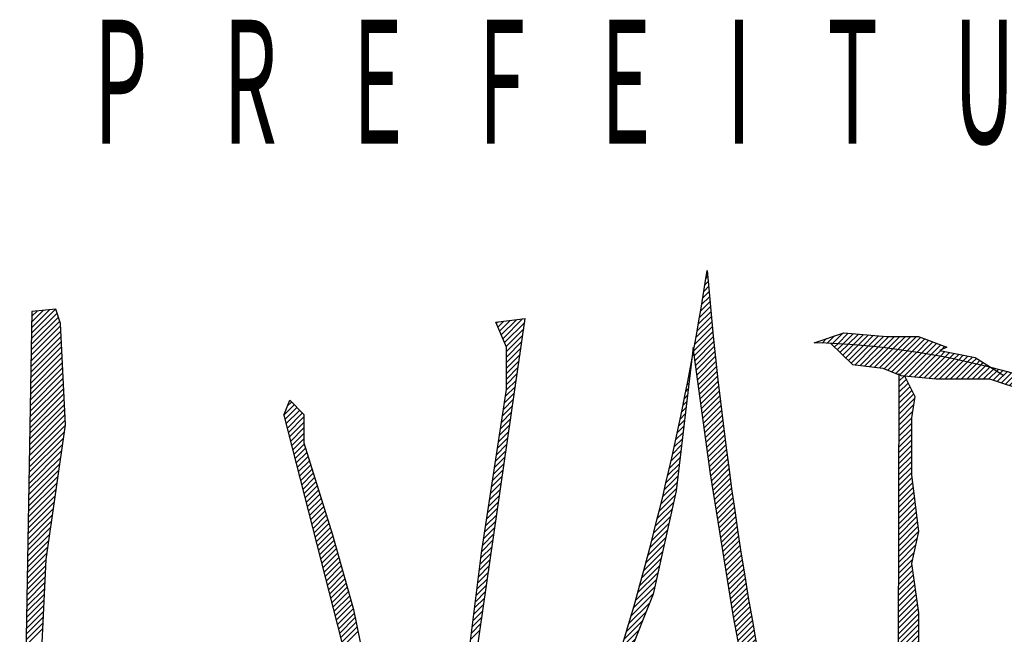
# Model space of a CAD drawing. Extents: x 65 to 107.4, y 12.4 to 47.9.
# Drawn here: x 105.7 to 106.1, y 17.2 to 17.5 of the extents above; entities that cross this region are included whole.
import ezdxf
from ezdxf.enums import TextEntityAlignment as Align

# ---------------------------------------------------------------- set-up
doc = ezdxf.new("R2010")
doc.units = 0
doc.header["$LTSCALE"] = 0.3
doc.header["$MEASUREMENT"] = 0
doc.layers.get('0').update_dxf_attribs({"linetype": 'CONTINUOUS'})
doc.styles.add('ROMANS', font='romans', dxfattribs={"height": 0.12})

# ---------------------------------------------------------------- blocks, each defined once
blk = doc.blocks.new('*X33')
at = {"color": 0}
for p, q in [((5.36186, 6.62759), (5.37846, 6.64418)), ((5.36193, 6.63118), (5.37749, 6.64674)), ((5.36199, 6.63478), (5.37358, 6.64638)), ((5.36205, 6.63838), (5.36968, 6.64601)), ((5.36211, 6.64198), (5.36577, 6.64564)), ((5.36168, 6.61679), (5.38079, 6.6359)), ((5.36174, 6.62039), (5.38023, 6.63888)), ((5.3618, 6.62399), (5.37935, 6.64153)), ((5.66172, 6.63753), (5.66266, 6.63847)), ((5.66278, 6.63505), (5.66668, 6.63896)), ((5.66384, 6.63258), (5.67071, 6.63944)), ((5.6649, 6.6301), (5.67473, 6.63993)), ((5.66597, 6.62763), (5.67875, 6.64042)), ((5.66703, 6.62516), (5.68009, 6.63822)), ((5.36155, 6.60959), (5.38111, 6.62915)), ((5.36161, 6.61319), (5.38095, 6.63253)), ((5.66809, 6.62268), (5.67948, 6.63408)), ((5.66826, 6.61931), (5.67888, 6.62994)), ((5.87519, 6.62472), (5.87993, 6.62946)), ((5.87856, 6.62456), (5.88523, 6.63123)), ((5.8819, 6.62437), (5.88875, 6.63121)), ((5.88523, 6.62416), (5.89201, 6.63094)), ((5.88854, 6.62393), (5.89527, 6.63066)), ((5.89183, 6.62368), (5.89854, 6.63039)), ((5.8951, 6.62342), (5.9018, 6.63012)), ((5.89835, 6.62313), (5.90506, 6.62985)), ((5.90158, 6.62283), (5.90833, 6.62958)), ((5.90479, 6.62251), (5.91159, 6.62931)), ((5.90799, 6.62217), (5.91498, 6.62916)), ((5.91117, 6.62181), (5.91852, 6.62916)), ((5.91433, 6.62144), (5.92205, 6.62916)), ((5.91747, 6.62104), (5.92559, 6.62916)), ((5.9206, 6.62064), (5.92912, 6.62916)), ((5.92371, 6.62021), (5.93266, 6.62916)), ((5.36149, 6.606), (5.38127, 6.62578)), ((5.66826, 6.61578), (5.67828, 6.6258)), ((5.8684, 6.625), (5.86932, 6.62593)), ((5.8718, 6.62487), (5.87462, 6.62769)), ((5.92681, 6.61977), (5.93559, 6.62856)), ((5.92989, 6.61931), (5.93816, 6.62759)), ((5.93295, 6.61884), (5.94074, 6.62663)), ((5.93599, 6.61835), (5.94331, 6.62567)), ((5.93903, 6.61785), (5.94588, 6.6247)), ((5.94204, 6.61733), (5.94845, 6.62374)), ((5.94877, 6.62052), (5.95102, 6.62277)), ((5.36136, 6.5988), (5.38159, 6.61903)), ((5.36143, 6.6024), (5.38143, 6.6224)), ((5.66826, 6.61224), (5.67768, 6.62167)), ((5.66826, 6.60871), (5.67708, 6.61753)), ((5.94504, 6.61679), (5.94816, 6.61992)), ((5.94803, 6.61624), (5.95111, 6.61933)), ((5.951, 6.61568), (5.95406, 6.61874)), ((5.95396, 6.6151), (5.957, 6.61815)), ((5.9569, 6.61451), (5.95995, 6.61756)), ((5.95983, 6.6139), (5.9629, 6.61697)), ((5.36124, 6.5916), (5.38191, 6.61228)), ((5.3613, 6.5952), (5.38175, 6.61566)), ((5.66826, 6.60517), (5.67647, 6.61339)), ((5.96274, 6.61328), (5.96584, 6.61638)), ((5.96564, 6.61264), (5.96879, 6.61579)), ((5.96852, 6.61199), (5.97145, 6.61492)), ((5.9714, 6.61133), (5.97363, 6.61356)), ((5.97426, 6.61065), (5.9758, 6.6122)), ((5.9771, 6.60996), (5.97798, 6.61084)), ((5.36111, 6.58441), (5.38224, 6.60553)), ((5.36118, 6.58801), (5.38208, 6.60891)), ((5.66826, 6.60164), (5.67587, 6.60925)), ((5.66826, 6.5981), (5.67527, 6.60511)), ((5.97993, 6.60926), (5.98016, 6.60948)), ((5.36099, 6.57721), (5.38256, 6.59878)), ((5.36105, 6.58081), (5.3824, 6.60216)), ((5.66821, 6.59452), (5.67467, 6.60098)), ((5.36086, 6.57002), (5.38288, 6.59203)), ((5.36093, 6.57361), (5.38272, 6.59541)), ((5.66694, 6.58618), (5.67346, 6.5927)), ((5.66757, 6.59035), (5.67406, 6.59684)), ((5.36074, 6.56282), (5.3832, 6.58528)), ((5.3608, 6.56642), (5.38304, 6.58866)), ((5.52465, 6.57824), (5.53144, 6.58503)), ((5.52694, 6.58406), (5.52968, 6.5868)), ((5.6663, 6.58201), (5.67286, 6.58856)), ((5.36061, 6.55562), (5.38352, 6.57853)), ((5.36067, 6.55922), (5.38336, 6.58191)), ((5.52537, 6.57542), (5.53321, 6.58327)), ((5.52609, 6.57261), (5.53498, 6.5815)), ((5.52681, 6.56979), (5.53675, 6.57973)), ((5.66503, 6.57366), (5.67165, 6.58029)), ((5.66567, 6.57784), (5.67226, 6.58442)), ((5.36055, 6.55202), (5.38368, 6.57516)), ((5.52753, 6.56697), (5.53768, 6.57713)), ((5.52825, 6.56416), (5.53768, 6.57359)), ((5.66376, 6.56532), (5.67045, 6.57201)), ((5.6644, 6.56949), (5.67105, 6.57615)), ((5.36042, 6.54483), (5.38318, 6.56758)), ((5.36049, 6.54843), (5.38377, 6.57171)), ((5.52897, 6.56134), (5.53768, 6.57006)), ((5.52969, 6.55853), (5.53768, 6.56652)), ((5.66313, 6.56115), (5.66985, 6.56787)), ((5.3603, 6.53763), (5.382, 6.55933)), ((5.36036, 6.54123), (5.38259, 6.56346)), ((5.53041, 6.55571), (5.53768, 6.56298)), ((5.53113, 6.55289), (5.53793, 6.55969)), ((5.66186, 6.55281), (5.66864, 6.5596)), ((5.66249, 6.55698), (5.66924, 6.56373)), ((5.36024, 6.53403), (5.38141, 6.55521)), ((5.53185, 6.55008), (5.53876, 6.55699)), ((5.53256, 6.54726), (5.53959, 6.55429)), ((5.66122, 6.54864), (5.66804, 6.55546)), ((5.36011, 6.52684), (5.38023, 6.54695)), ((5.36017, 6.53044), (5.38082, 6.55108)), ((5.53328, 6.54445), (5.54042, 6.55159)), ((5.534, 6.54163), (5.54125, 6.54888)), ((5.65995, 6.5403), (5.66683, 6.54718)), ((5.66059, 6.54447), (5.66744, 6.55132)), ((5.36005, 6.52324), (5.37964, 6.54283)), ((5.53472, 6.53882), (5.54209, 6.54618)), ((5.53544, 6.536), (5.54292, 6.54348)), ((5.53616, 6.53318), (5.54375, 6.54077)), ((5.65932, 6.53613), (5.66623, 6.54304)), ((5.35992, 6.51604), (5.37846, 6.53458)), ((5.35999, 6.51964), (5.37905, 6.5387)), ((5.53688, 6.53037), (5.54458, 6.53807)), ((5.5376, 6.52755), (5.54542, 6.53537)), ((5.65805, 6.52779), (5.66503, 6.53477)), ((5.65868, 6.53196), (5.66563, 6.53891)), ((5.35986, 6.51245), (5.37787, 6.53045)), ((5.53832, 6.52474), (5.54625, 6.53266)), ((5.53904, 6.52192), (5.54708, 6.52996)), ((5.65741, 6.52362), (5.66443, 6.53063)), ((5.35974, 6.50525), (5.37669, 6.5222)), ((5.3598, 6.50885), (5.37728, 6.52633)), ((5.53976, 6.5191), (5.54791, 6.52726)), ((5.54048, 6.51629), (5.54875, 6.52455)), ((5.5412, 6.51347), (5.54958, 6.52185)), ((5.65614, 6.51527), (5.66322, 6.52236)), ((5.65677, 6.51945), (5.66382, 6.52649)), ((5.35967, 6.50165), (5.3761, 6.51808)), ((5.54192, 6.51066), (5.55041, 6.51915)), ((5.54264, 6.50784), (5.55124, 6.51644)), ((5.6555, 6.5111), (5.66262, 6.51822)), ((5.35955, 6.49445), (5.37492, 6.50983)), ((5.35961, 6.49805), (5.37551, 6.51395)), ((5.54336, 6.50502), (5.55208, 6.51374)), ((5.54408, 6.50221), (5.55291, 6.51104)), ((5.65423, 6.50276), (5.66141, 6.50994)), ((5.65487, 6.50693), (5.66202, 6.51408)), ((5.35949, 6.49086), (5.37433, 6.5057)), ((5.5448, 6.49939), (5.55374, 6.50834)), ((5.54552, 6.49658), (5.55457, 6.50563)), ((5.54624, 6.49376), (5.55541, 6.50293)), ((5.6536, 6.49859), (5.66081, 6.5058)), ((5.35936, 6.48366), (5.37315, 6.49745)), ((5.35942, 6.48726), (5.37374, 6.50158)), ((5.54696, 6.49094), (5.55623, 6.50021)), ((5.54768, 6.48813), (5.55701, 6.49746)), ((5.65233, 6.49025), (5.65961, 6.49753)), ((5.65296, 6.49442), (5.66021, 6.50167)), ((5.3593, 6.48006), (5.37256, 6.49332)), ((5.5484, 6.48531), (5.5578, 6.49471)), ((5.54912, 6.4825), (5.55858, 6.49197)), ((5.6518, 6.48619), (5.659, 6.49339)), ((5.35917, 6.47287), (5.37138, 6.48507)), ((5.35923, 6.47646), (5.37197, 6.4892)), ((5.54983, 6.47968), (5.55937, 6.48922)), ((5.55055, 6.47686), (5.56016, 6.48647)), ((5.55127, 6.47405), (5.56094, 6.48372)), ((5.65079, 6.4781), (5.6578, 6.48511)), ((5.6513, 6.48215), (5.6584, 6.48925)), ((5.35905, 6.46567), (5.37103, 6.47765)), ((5.35911, 6.46927), (5.3712, 6.48136)), ((5.55199, 6.47123), (5.56173, 6.48097)), ((5.55271, 6.46842), (5.56252, 6.47822)), ((5.64978, 6.47002), (5.65659, 6.47684)), ((5.65028, 6.47406), (5.6572, 6.48098)), ((5.35898, 6.46207), (5.37085, 6.47394)), ((5.55343, 6.4656), (5.5633, 6.47547)), ((5.55415, 6.46278), (5.56409, 6.47272)), ((5.64927, 6.46598), (5.65599, 6.4727)), ((5.35886, 6.45487), (5.3705, 6.46651)), ((5.35892, 6.45847), (5.37067, 6.47022)), ((5.55487, 6.45997), (5.56487, 6.46997)), ((5.55559, 6.45715), (5.56566, 6.46722)), ((5.55631, 6.45434), (5.56645, 6.46447)), ((5.64826, 6.4579), (5.65479, 6.46442)), ((5.64877, 6.46194), (5.65539, 6.46856)), ((5.35873, 6.44768), (5.37014, 6.45909)), ((5.3588, 6.45128), (5.37032, 6.4628)), ((5.55703, 6.45152), (5.56723, 6.46172)), ((5.55775, 6.4487), (5.56802, 6.45897)), ((5.64776, 6.45386), (5.65418, 6.46029)), ((5.35861, 6.44048), (5.36979, 6.45166)), ((5.35867, 6.44408), (5.36996, 6.45537)), ((5.55847, 6.44589), (5.5688, 6.45622)), ((5.55919, 6.44307), (5.56959, 6.45347)), ((5.64674, 6.44578), (5.65298, 6.45201)), ((5.64725, 6.44982), (5.65358, 6.45615)), ((5.35855, 6.43688), (5.36961, 6.44795)), ((5.55991, 6.44026), (5.57022, 6.45057)), ((5.56063, 6.43744), (5.57081, 6.44762)), ((5.64624, 6.44173), (5.65238, 6.44787)), ((5.35842, 6.42969), (5.36926, 6.44052)), ((5.35848, 6.43329), (5.36943, 6.44424)), ((5.56135, 6.43462), (5.5714, 6.44468)), ((5.56207, 6.43181), (5.57199, 6.44173)), ((5.56279, 6.42899), (5.57258, 6.43879)), ((5.64523, 6.43365), (5.65117, 6.4396)), ((5.64573, 6.43769), (5.65177, 6.44373))]:
    blk.add_line(p, q, dxfattribs=at)
blk = doc.blocks.new('*X35')
at = {"color": 0}
for p, q in [((5.92133, 6.60369), (5.92188, 6.60424)), ((5.92133, 6.60015), (5.92492, 6.60374)), ((5.92133, 6.59662), (5.9261, 6.60139)), ((5.92133, 6.59308), (5.92728, 6.59903)), ((5.92133, 6.58955), (5.92847, 6.59668)), ((5.92133, 6.58601), (5.92965, 6.59433)), ((5.92133, 6.58247), (5.93083, 6.59197)), ((5.92133, 6.57894), (5.93151, 6.58912)), ((5.92133, 6.5754), (5.9308, 6.58488)), ((5.92133, 6.57186), (5.93009, 6.58063)), ((5.92132, 6.56833), (5.92941, 6.57641)), ((5.92132, 6.56479), (5.92941, 6.57287)), ((5.92132, 6.56125), (5.92941, 6.56934)), ((5.92132, 6.55772), (5.92941, 6.5658)), ((5.92132, 6.55418), (5.92941, 6.56227)), ((5.92132, 6.55065), (5.92941, 6.55873)), ((5.92132, 6.54711), (5.92941, 6.5552)), ((5.92132, 6.54357), (5.92941, 6.55166)), ((5.92132, 6.54004), (5.92941, 6.54813)), ((5.92132, 6.5365), (5.92941, 6.54459)), ((5.92132, 6.53296), (5.92941, 6.54105)), ((5.92131, 6.52589), (5.93006, 6.53464)), ((5.92132, 6.52943), (5.92967, 6.53778)), ((5.92131, 6.52235), (5.93046, 6.5315)), ((5.92131, 6.51882), (5.93085, 6.52836)), ((5.92131, 6.51528), (5.93124, 6.52521)), ((5.92131, 6.51175), (5.93164, 6.52207)), ((5.92131, 6.50821), (5.93203, 6.51893)), ((5.92131, 6.50467), (5.93242, 6.51579)), ((5.92131, 6.50114), (5.93282, 6.51264)), ((5.92131, 6.4976), (5.93321, 6.5095)), ((5.92131, 6.49406), (5.9336, 6.50636)), ((5.92131, 6.49053), (5.93397, 6.50319)), ((5.92131, 6.48699), (5.93296, 6.49865)), ((5.9213, 6.47992), (5.93094, 6.48955)), ((5.92131, 6.48345), (5.93195, 6.4941)), ((5.9213, 6.47638), (5.92993, 6.48501)), ((5.9213, 6.47285), (5.92962, 6.48117)), ((5.9213, 6.46931), (5.93006, 6.47807)), ((5.9213, 6.46577), (5.93051, 6.47498)), ((5.9213, 6.46224), (5.93095, 6.47189)), ((5.9213, 6.4587), (5.93139, 6.46879)), ((5.9213, 6.45516), (5.93183, 6.4657)), ((5.9213, 6.45163), (5.93228, 6.46261)), ((5.9213, 6.44809), (5.93272, 6.45951)), ((5.9213, 6.44456), (5.93316, 6.45642)), ((5.9213, 6.44102), (5.9336, 6.45333)), ((5.92129, 6.43748), (5.93399, 6.45018)), ((5.92129, 6.43395), (5.93399, 6.44664)), ((5.92129, 6.43041), (5.93399, 6.44311)), ((5.92129, 6.42687), (5.93399, 6.43957)), ((5.92129, 6.42334), (5.93399, 6.43603)), ((5.92129, 6.4198), (5.93399, 6.4325)), ((5.92129, 6.41626), (5.93399, 6.42896)), ((5.92129, 6.41273), (5.93399, 6.42543)), ((5.92129, 6.40919), (5.93386, 6.42177)), ((5.92129, 6.40566), (5.93351, 6.41788)), ((5.92129, 6.40212), (5.93315, 6.41399)), ((5.92129, 6.39858), (5.9328, 6.4101)), ((5.92128, 6.39505), (5.93245, 6.40621)), ((5.92128, 6.39151), (5.93209, 6.40232)), ((5.92128, 6.38797), (5.93174, 6.39843)), ((5.92128, 6.38444), (5.93065, 6.39381)), ((5.92128, 6.3809), (5.92947, 6.38909)), ((5.92128, 6.37736), (5.92941, 6.38549)), ((5.92128, 6.37383), (5.92941, 6.38196)), ((5.92128, 6.37029), (5.92941, 6.37842)), ((5.92128, 6.36676), (5.92941, 6.37488)), ((5.92128, 6.36322), (5.92941, 6.37135)), ((5.92128, 6.35968), (5.92941, 6.36781)), ((5.92128, 6.35615), (5.92941, 6.36428)), ((5.92127, 6.34907), (5.92941, 6.35721)), ((5.92128, 6.35261), (5.92941, 6.36074)), ((5.92127, 6.34554), (5.92941, 6.35367)), ((5.92127, 6.342), (5.92941, 6.35014)), ((5.92127, 6.33846), (5.92899, 6.34619)), ((5.92127, 6.33493), (5.92855, 6.34221)), ((5.92127, 6.33139), (5.92811, 6.33823)), ((5.92127, 6.32786), (5.92767, 6.33425)), ((5.92127, 6.32432), (5.92722, 6.33027)), ((5.92127, 6.32078), (5.92712, 6.32663)), ((5.92127, 6.31725), (5.92712, 6.3231)), ((5.92127, 6.31371), (5.92712, 6.31956)), ((5.92126, 6.30664), (5.92712, 6.31249)), ((5.92127, 6.31017), (5.92712, 6.31603)), ((5.92126, 6.3031), (5.92712, 6.30895)), ((5.92126, 6.29957), (5.92712, 6.30542)), ((5.92126, 6.29603), (5.92712, 6.30188)), ((5.92126, 6.29249), (5.92712, 6.29835)), ((5.92126, 6.28896), (5.92712, 6.29481)), ((5.92126, 6.28542), (5.92712, 6.29128)), ((5.92126, 6.28188), (5.92712, 6.28774)), ((5.92126, 6.27835), (5.92712, 6.28421)), ((5.92126, 6.27481), (5.92712, 6.28067)), ((5.92126, 6.27127), (5.92645, 6.27646)), ((5.92126, 6.26774), (5.92515, 6.27163)), ((5.92125, 6.2642), (5.92385, 6.2668)), ((5.92125, 6.26067), (5.92255, 6.26196))]:
    blk.add_line(p, q, dxfattribs=at)
blk = doc.blocks.new('*X34')
at = {"color": 0}
for p, q in [((5.87811, 6.6241), (5.87857, 6.62457)), ((5.8799, 6.62236), (5.88192, 6.62438)), ((5.88169, 6.62062), (5.88525, 6.62418)), ((5.88348, 6.61887), (5.88856, 6.62395)), ((5.88527, 6.61713), (5.89185, 6.62371)), ((5.88707, 6.61539), (5.89512, 6.62344)), ((5.88886, 6.61364), (5.89837, 6.62316)), ((5.89065, 6.6119), (5.90161, 6.62286)), ((5.89317, 6.61088), (5.90482, 6.62254)), ((5.8963, 6.61047), (5.90802, 6.6222)), ((5.89943, 6.61007), (5.9112, 6.62184)), ((5.90256, 6.60966), (5.91436, 6.62147)), ((5.90569, 6.60926), (5.91751, 6.62108)), ((5.90882, 6.60885), (5.92064, 6.62067)), ((5.91178, 6.60828), (5.92375, 6.62025)), ((5.9143, 6.60727), (5.92684, 6.61981)), ((5.91683, 6.60626), (5.92992, 6.61935)), ((5.91936, 6.60525), (5.93298, 6.61888)), ((5.92188, 6.60424), (5.93603, 6.61839)), ((5.92492, 6.60374), (5.93906, 6.61788)), ((5.92813, 6.60342), (5.94207, 6.61736)), ((5.93135, 6.6031), (5.94507, 6.61683)), ((5.93456, 6.60278), (5.94806, 6.61628)), ((5.93778, 6.60246), (5.95103, 6.61571)), ((5.94099, 6.60214), (5.95398, 6.61513)), ((5.94421, 6.60181), (5.95692, 6.61453)), ((5.94762, 6.60169), (5.95985, 6.61392)), ((5.95115, 6.60169), (5.96276, 6.6133)), ((5.95469, 6.60169), (5.96566, 6.61266)), ((5.95822, 6.60169), (5.96854, 6.61201)), ((5.96176, 6.60169), (5.97141, 6.61134)), ((5.9653, 6.60169), (5.97427, 6.61066)), ((5.96883, 6.60169), (5.97711, 6.60997)), ((5.97237, 6.60169), (5.97994, 6.60926)), ((5.9759, 6.60169), (5.98276, 6.60854)), ((5.97944, 6.60169), (5.98556, 6.60781)), ((5.98218, 6.6009), (5.98835, 6.60707)), ((5.98483, 6.60002), (5.99112, 6.60631)), ((5.98749, 6.59913), (5.99389, 6.60554)), ((5.99014, 6.59825), (5.99664, 6.60475)), ((5.99279, 6.59737), (5.99938, 6.60395)), ((5.99544, 6.59648), (6.0021, 6.60314)), ((5.99809, 6.5956), (6.00482, 6.60232)), ((6.00075, 6.59472), (6.00752, 6.60149)), ((6.0034, 6.59383), (6.01021, 6.60064)), ((6.00605, 6.59295), (6.01289, 6.59979)), ((6.00877, 6.59213), (6.01555, 6.59892)), ((6.01155, 6.59138), (6.01821, 6.59803)), ((6.01433, 6.59062), (6.02085, 6.59714)), ((6.01711, 6.58986), (6.02348, 6.59624)), ((6.01988, 6.58911), (6.0261, 6.59532)), ((6.02266, 6.58835), (6.02871, 6.59439)), ((6.02544, 6.58759), (6.0313, 6.59345)), ((6.02822, 6.58683), (6.03389, 6.5925)), ((6.031, 6.58608), (6.03646, 6.59154)), ((6.03371, 6.58526), (6.03902, 6.59057)), ((6.03636, 6.58437), (6.04157, 6.58958)), ((6.039, 6.58348), (6.04412, 6.58859)), ((6.04165, 6.58258), (6.04665, 6.58758)), ((6.04429, 6.58169), (6.04916, 6.58657)), ((6.04694, 6.5808), (6.05167, 6.58554)), ((6.04958, 6.57991), (6.05417, 6.5845)), ((6.05223, 6.57902), (6.05666, 6.58345)), ((6.05487, 6.57813), (6.05913, 6.58239)), ((6.05752, 6.57724), (6.0616, 6.58132)), ((6.06016, 6.57635), (6.06405, 6.58024)), ((6.06281, 6.57546), (6.0665, 6.57915)), ((6.06545, 6.57457), (6.06893, 6.57805)), ((6.06809, 6.57368), (6.07136, 6.57694)), ((6.07074, 6.57278), (6.07377, 6.57582)), ((6.07338, 6.57189), (6.07618, 6.57469)), ((6.07603, 6.571), (6.07857, 6.57355)), ((6.07867, 6.57011), (6.08096, 6.57239)), ((6.08132, 6.56922), (6.08333, 6.57123)), ((6.08396, 6.56833), (6.08569, 6.57006)), ((6.08661, 6.56744), (6.08805, 6.56888)), ((6.08925, 6.56655), (6.09039, 6.56769)), ((6.0919, 6.56566), (6.09273, 6.56649)), ((6.09454, 6.56477), (6.09505, 6.56528)), ((6.09718, 6.56388), (6.09737, 6.56406))]:
    blk.add_line(p, q, dxfattribs=at)
blk = doc.blocks.new('*X39')
at = {"color": 0}
for p, q in [((5.79688, 6.66662), (5.79801, 6.66775)), ((5.79555, 6.65822), (5.79859, 6.66126)), ((5.79622, 6.66243), (5.7983, 6.6645)), ((5.79418, 6.64978), (5.79917, 6.65477)), ((5.79487, 6.65401), (5.79888, 6.65801)), ((5.79275, 6.64128), (5.79977, 6.6483)), ((5.79347, 6.64553), (5.79947, 6.65153)), ((5.79127, 6.63273), (5.80039, 6.64185)), ((5.79202, 6.63701), (5.80008, 6.64507)), ((5.79051, 6.62843), (5.8007, 6.63863)), ((5.78906, 6.61991), (5.80134, 6.63219)), ((5.78974, 6.62412), (5.80102, 6.63541)), ((5.78949, 6.6168), (5.80167, 6.62898)), ((5.78991, 6.61369), (5.80199, 6.62577)), ((5.79034, 6.61058), (5.80233, 6.62257)), ((5.79076, 6.60747), (5.80266, 6.61937)), ((5.78734, 6.61112), (5.78751, 6.61129)), ((5.79119, 6.60436), (5.803, 6.61617)), ((5.79161, 6.60125), (5.80334, 6.61298)), ((5.78651, 6.60675), (5.78703, 6.60727)), ((5.79204, 6.59814), (5.80369, 6.60979)), ((5.79246, 6.59503), (5.80404, 6.6066)), ((5.78481, 6.59798), (5.78606, 6.59924)), ((5.78567, 6.60237), (5.78655, 6.60325)), ((5.79289, 6.59192), (5.80439, 6.60342)), ((5.79331, 6.58881), (5.80475, 6.60024)), ((5.78305, 6.58915), (5.7851, 6.5912)), ((5.78394, 6.59358), (5.78558, 6.59522)), ((5.79373, 6.58569), (5.80511, 6.59707)), ((5.79416, 6.58258), (5.80547, 6.59389)), ((5.78215, 6.58472), (5.78462, 6.58718)), ((5.79458, 6.57947), (5.80584, 6.59072)), ((5.79501, 6.57636), (5.80621, 6.58756)), ((5.78031, 6.5758), (5.78365, 6.57915)), ((5.78124, 6.58027), (5.78413, 6.58316)), ((5.79543, 6.57325), (5.80658, 6.5844)), ((5.79586, 6.57014), (5.80696, 6.58124)), ((5.77936, 6.57132), (5.78317, 6.57513)), ((5.79628, 6.56703), (5.80734, 6.57808)), ((5.79671, 6.56392), (5.80772, 6.57493)), ((5.77742, 6.56231), (5.7822, 6.56709)), ((5.7784, 6.56682), (5.78269, 6.57111)), ((5.79713, 6.56081), (5.80811, 6.57179)), ((5.79756, 6.5577), (5.8085, 6.56864)), ((5.77643, 6.55778), (5.78172, 6.56307)), ((5.79798, 6.55458), (5.8089, 6.5655)), ((5.79841, 6.55147), (5.80929, 6.56236)), ((5.77439, 6.54868), (5.78076, 6.55504)), ((5.77542, 6.55324), (5.78124, 6.55906)), ((5.79883, 6.54836), (5.80969, 6.55923)), ((5.79925, 6.54525), (5.8101, 6.5561)), ((5.79968, 6.54214), (5.81051, 6.55297)), ((5.77229, 6.53951), (5.77979, 6.547)), ((5.77335, 6.5441), (5.78027, 6.55102)), ((5.80013, 6.53906), (5.81092, 6.54984)), ((5.80062, 6.53601), (5.81133, 6.54672)), ((5.77122, 6.53489), (5.77931, 6.54298)), ((5.80111, 6.53297), (5.81175, 6.54361)), ((5.8016, 6.52992), (5.81217, 6.54049)), ((5.76902, 6.52562), (5.77834, 6.53495)), ((5.77013, 6.53027), (5.77883, 6.53896)), ((5.80209, 6.52687), (5.8126, 6.53738)), ((5.80257, 6.52382), (5.81302, 6.53427)), ((5.76789, 6.52096), (5.77786, 6.53093)), ((5.80306, 6.52078), (5.81346, 6.53117)), ((5.80355, 6.51773), (5.81389, 6.52807)), ((5.76558, 6.51158), (5.77603, 6.52203)), ((5.76674, 6.51628), (5.77704, 6.52658)), ((5.80404, 6.51468), (5.81433, 6.52497)), ((5.80453, 6.51163), (5.81477, 6.52188)), ((5.7644, 6.50686), (5.77502, 6.51748)), ((5.80501, 6.50859), (5.81521, 6.51878)), ((5.8055, 6.50554), (5.81566, 6.5157)), ((5.7632, 6.50212), (5.77401, 6.51294)), ((5.80599, 6.50249), (5.81611, 6.51261)), ((5.80648, 6.49944), (5.81657, 6.50953)), ((5.76074, 6.49259), (5.77199, 6.50384)), ((5.76198, 6.49737), (5.773, 6.50839)), ((5.80697, 6.4964), (5.81702, 6.50645)), ((5.80745, 6.49335), (5.81748, 6.50338)), ((5.75948, 6.4878), (5.77098, 6.4993)), ((5.80794, 6.4903), (5.81795, 6.50031)), ((5.80843, 6.48725), (5.81841, 6.49724)), ((5.7569, 6.47815), (5.76895, 6.4902)), ((5.7582, 6.48299), (5.76996, 6.49475)), ((5.80892, 6.48421), (5.81888, 6.49417)), ((5.80941, 6.48116), (5.81936, 6.49111)), ((5.75559, 6.4733), (5.76794, 6.48565)), ((5.80989, 6.47811), (5.81983, 6.48805)), ((5.81038, 6.47506), (5.82031, 6.48499)), ((5.75425, 6.46843), (5.76693, 6.48111)), ((5.81087, 6.47202), (5.8208, 6.48194)), ((5.81136, 6.46897), (5.82128, 6.47889)), ((5.75151, 6.45861), (5.76491, 6.47201)), ((5.75289, 6.46353), (5.76592, 6.47656)), ((5.81185, 6.46592), (5.82177, 6.47585)), ((5.81234, 6.46287), (5.82226, 6.4728)), ((5.75011, 6.45368), (5.7639, 6.46747)), ((5.81282, 6.45983), (5.82276, 6.46976)), ((5.81331, 6.45678), (5.82326, 6.46673)), ((5.74868, 6.44872), (5.76289, 6.46292)), ((5.8138, 6.45373), (5.82376, 6.46369)), ((5.81429, 6.45068), (5.82426, 6.46066)), ((5.74724, 6.44374), (5.76054, 6.45704)), ((5.81479, 6.44765), (5.82477, 6.45763)), ((5.81535, 6.44468), (5.82528, 6.45461)), ((5.81592, 6.44171), (5.8258, 6.45159)), ((5.74427, 6.4337), (5.75582, 6.44525)), ((5.74577, 6.43873), (5.75818, 6.45114)), ((5.81648, 6.43874), (5.82631, 6.44857)), ((5.81705, 6.43577), (5.82684, 6.44555)), ((5.74276, 6.42865), (5.75346, 6.43935)), ((5.81762, 6.4328), (5.82736, 6.44254)), ((5.81818, 6.42983), (5.82788, 6.43953)), ((5.74122, 6.42358), (5.7511, 6.43346)), ((5.81875, 6.42686), (5.82841, 6.43653)), ((5.81932, 6.42389), (5.82895, 6.43352)), ((5.73966, 6.41848), (5.74874, 6.42756)), ((5.81988, 6.42092), (5.82948, 6.43052)), ((5.82045, 6.41795), (5.83002, 6.42753)), ((5.73807, 6.41336), (5.74638, 6.42166)), ((5.82101, 6.41498), (5.83056, 6.42453)), ((5.82158, 6.41201), (5.83111, 6.42154)), ((5.73646, 6.40821), (5.74402, 6.41577)), ((5.82215, 6.40904), (5.83165, 6.41855)), ((5.82271, 6.40607), (5.83221, 6.41557)), ((5.68427, 6.39138), (5.70115, 6.40826)), ((5.68781, 6.39138), (5.7061, 6.40967)), ((5.69134, 6.39138), (5.71105, 6.41108)), ((5.69488, 6.39138), (5.71362, 6.41012)), ((5.69841, 6.39138), (5.71619, 6.40916)), ((5.70195, 6.39138), (5.71876, 6.40819)), ((5.70548, 6.39138), (5.72133, 6.40723)), ((5.73482, 6.40303), (5.74166, 6.40987)), ((5.82328, 6.40311), (5.83276, 6.41259)), ((5.82384, 6.40014), (5.83332, 6.40961)), ((5.88226, 6.39138), (5.89985, 6.40897)), ((5.8858, 6.39138), (5.90346, 6.40904)), ((5.67366, 6.39138), (5.68631, 6.40402)), ((5.6772, 6.39138), (5.69126, 6.40544)), ((5.68073, 6.39138), (5.69621, 6.40685)), ((5.70902, 6.39138), (5.72391, 6.40626)), ((5.71255, 6.39138), (5.72648, 6.4053)), ((5.71609, 6.39138), (5.72905, 6.40434)), ((5.71963, 6.39138), (5.73162, 6.40337)), ((5.72316, 6.39138), (5.73419, 6.40241)), ((5.73315, 6.39783), (5.73677, 6.40145)), ((5.73677, 6.40145), (5.7393, 6.40398)), ((5.8246, 6.39735), (5.83387, 6.40663)), ((5.82791, 6.39713), (5.83444, 6.40366)), ((5.83123, 6.39691), (5.835, 6.40069)), ((5.87872, 6.39138), (5.89161, 6.40426)), ((5.88933, 6.39138), (5.90328, 6.40532)), ((5.89287, 6.39138), (5.90309, 6.40161)), ((5.7267, 6.39138), (5.73315, 6.39783)), ((5.73146, 6.39261), (5.73694, 6.39808)), ((5.73458, 6.39219), (5.74238, 6.39999)), ((5.73694, 6.39808), (5.73934, 6.40048)), ((5.7373, 6.39138), (5.74591, 6.39999)), ((5.74084, 6.39138), (5.74945, 6.39999)), ((5.74437, 6.39138), (5.75298, 6.39999)), ((5.74791, 6.39138), (5.75652, 6.39999)), ((5.75145, 6.39138), (5.76006, 6.39999)), ((5.75498, 6.39138), (5.76359, 6.39999)), ((5.75852, 6.39138), (5.76713, 6.39999)), ((5.76205, 6.39138), (5.77066, 6.39999)), ((5.76559, 6.39138), (5.7742, 6.39999)), ((5.76912, 6.39138), (5.77773, 6.39999)), ((5.77266, 6.39138), (5.78127, 6.39999)), ((5.77619, 6.39138), (5.7848, 6.39999)), ((5.77973, 6.39138), (5.78814, 6.39978)), ((5.78327, 6.39138), (5.79145, 6.39956)), ((5.7868, 6.39138), (5.79477, 6.39934)), ((5.79034, 6.39138), (5.79808, 6.39912)), ((5.79387, 6.39138), (5.8014, 6.3989)), ((5.79741, 6.39138), (5.80471, 6.39868)), ((5.80094, 6.39138), (5.80802, 6.39846)), ((5.80448, 6.39138), (5.81134, 6.39824)), ((5.80801, 6.39138), (5.81465, 6.39802)), ((5.81155, 6.39138), (5.81797, 6.3978)), ((5.81508, 6.39138), (5.82128, 6.39758)), ((5.81862, 6.39138), (5.82441, 6.39717)), ((5.82216, 6.39138), (5.82498, 6.3942)), ((5.82441, 6.39717), (5.8246, 6.39735)), ((5.82498, 6.3942), (5.82791, 6.39713)), ((5.82569, 6.39138), (5.83123, 6.39691)), ((5.82923, 6.39138), (5.83454, 6.39669)), ((5.83276, 6.39138), (5.83614, 6.39476)), ((5.83454, 6.39669), (5.83557, 6.39772)), ((5.83614, 6.39476), (5.83786, 6.39647)), ((5.83672, 6.3918), (5.84121, 6.39629)), ((5.83983, 6.39138), (5.84474, 6.39629)), ((5.84337, 6.39138), (5.84828, 6.39629)), ((5.8469, 6.39138), (5.85182, 6.39629)), ((5.85044, 6.39138), (5.85535, 6.39629)), ((5.85398, 6.39138), (5.85889, 6.39629)), ((5.85751, 6.39138), (5.86242, 6.39629)), ((5.86105, 6.39138), (5.86596, 6.39629)), ((5.86458, 6.39138), (5.86949, 6.39629)), ((5.86812, 6.39138), (5.87303, 6.39629)), ((5.87165, 6.39138), (5.87656, 6.39629)), ((5.87519, 6.39138), (5.88337, 6.39956)), ((5.8964, 6.39138), (5.90291, 6.39789)), ((5.89994, 6.39138), (5.90273, 6.39417)), ((5.72975, 6.38736), (5.73377, 6.39138)), ((5.73023, 6.39138), (5.73146, 6.39261)), ((5.73377, 6.39138), (5.73458, 6.39219)), ((5.82554, 6.39123), (5.82569, 6.39138)), ((5.82611, 6.38826), (5.82923, 6.39138)), ((5.82667, 6.38529), (5.83276, 6.39138)), ((5.82724, 6.38232), (5.8363, 6.39138)), ((5.82781, 6.37935), (5.83729, 6.38884)), ((5.8363, 6.39138), (5.83672, 6.3918)), ((5.72623, 6.37677), (5.7314, 6.38194)), ((5.728, 6.38208), (5.73269, 6.38676)), ((5.82837, 6.37638), (5.83787, 6.38588)), ((5.82894, 6.37341), (5.83846, 6.38293)), ((5.72443, 6.37143), (5.73011, 6.37712)), ((5.8295, 6.37044), (5.83904, 6.37998)), ((5.83017, 6.36757), (5.83963, 6.37703)), ((5.7226, 6.36607), (5.72883, 6.37229)), ((5.83083, 6.3647), (5.84022, 6.37409)), ((5.83149, 6.36182), (5.84082, 6.37115)), ((5.71885, 6.35525), (5.72625, 6.36265)), ((5.72074, 6.36067), (5.72754, 6.36747)), ((5.83216, 6.35895), (5.84142, 6.36821)), ((5.83282, 6.35608), (5.84202, 6.36528)), ((5.71693, 6.34979), (5.72497, 6.35783)), ((5.83348, 6.35321), (5.84262, 6.36234)), ((5.83415, 6.35033), (5.84323, 6.35941)), ((5.83481, 6.34746), (5.84384, 6.35649)), ((5.71498, 6.3443), (5.72368, 6.353)), ((5.83547, 6.34459), (5.84445, 6.35356)), ((5.83614, 6.34172), (5.84506, 6.35064)), ((5.71098, 6.33323), (5.7211, 6.34336)), ((5.71299, 6.33878), (5.72239, 6.34818)), ((5.8368, 6.33885), (5.84568, 6.34773)), ((5.83746, 6.33597), (5.8463, 6.34481)), ((5.70893, 6.32764), (5.71982, 6.33854)), ((5.83813, 6.3331), (5.84692, 6.3419)), ((5.83879, 6.33023), (5.84755, 6.33899)), ((5.70684, 6.32202), (5.71853, 6.33371)), ((5.83945, 6.32736), (5.84818, 6.33608)), ((5.84012, 6.32449), (5.84881, 6.33318)), ((5.70472, 6.31637), (5.71703, 6.32868)), ((5.84078, 6.32161), (5.84945, 6.33028)), ((5.84144, 6.31874), (5.85008, 6.32738)), ((5.84211, 6.31587), (5.85072, 6.32448)), ((5.70038, 6.30495), (5.71399, 6.31857)), ((5.70257, 6.31068), (5.71551, 6.32362)), ((5.84277, 6.313), (5.85137, 6.32159)), ((5.84343, 6.31012), (5.85201, 6.3187)), ((5.69815, 6.29919), (5.71248, 6.31352)), ((5.8441, 6.30725), (5.85266, 6.31582)), ((5.84476, 6.30438), (5.85331, 6.31293)), ((5.69588, 6.29338), (5.71096, 6.30846)), ((5.84542, 6.30151), (5.85397, 6.31005)), ((5.84609, 6.29864), (5.85462, 6.30717)), ((5.69357, 6.28754), (5.70944, 6.30341)), ((5.84675, 6.29576), (5.85528, 6.3043)), ((5.84741, 6.29289), (5.85595, 6.30142)), ((5.68884, 6.27574), (5.70598, 6.29288)), ((5.69123, 6.28166), (5.70793, 6.29836)), ((5.84808, 6.29002), (5.85661, 6.29855)), ((5.84874, 6.28715), (5.85728, 6.29568)), ((5.8494, 6.28427), (5.85795, 6.29282)), ((5.68641, 6.26977), (5.70377, 6.28713)), ((5.85007, 6.2814), (5.85862, 6.28996)), ((5.85073, 6.27853), (5.8593, 6.2871)), ((5.68393, 6.26376), (5.70156, 6.28138)), ((5.85139, 6.27566), (5.85998, 6.28424)), ((5.85185, 6.27258), (5.86066, 6.28139)), ((5.68141, 6.25771), (5.69934, 6.27563)), ((5.85211, 6.2693), (5.86134, 6.27854)), ((5.85236, 6.26602), (5.86203, 6.27569)), ((5.67885, 6.2516), (5.69713, 6.26989)), ((5.85261, 6.26273), (5.86272, 6.27284)), ((5.85286, 6.25945), (5.86341, 6.27)), ((5.85312, 6.25617), (5.86411, 6.26716)), ((5.67624, 6.24546), (5.69492, 6.26414)), ((5.85337, 6.25288), (5.8648, 6.26432)), ((5.85362, 6.2496), (5.8655, 6.26148)), ((5.67358, 6.23926), (5.6927, 6.25839)), ((5.85387, 6.24632), (5.86621, 6.25865)), ((5.85413, 6.24304), (5.86691, 6.25582)), ((5.67086, 6.23301), (5.69049, 6.25264)), ((5.85438, 6.23975), (5.86762, 6.25299)), ((5.85463, 6.23647), (5.86833, 6.25017)), ((5.6681, 6.22672), (5.68795, 6.24656)), ((5.85489, 6.23319), (5.86905, 6.24735)), ((5.85514, 6.22991), (5.86976, 6.24453)), ((5.66529, 6.22037), (5.68441, 6.23948)), ((5.85539, 6.22662), (5.87048, 6.24171)), ((5.85826, 6.22596), (5.8712, 6.2389)), ((5.86159, 6.22575), (5.87193, 6.23609)), ((5.66242, 6.21396), (5.68086, 6.23241)), ((5.86492, 6.22554), (5.87265, 6.23328)), ((5.86825, 6.22534), (5.87338, 6.23047)), ((5.65949, 6.2075), (5.67732, 6.22533)), ((5.87158, 6.22513), (5.87411, 6.22767)), ((5.65651, 6.20098), (5.67378, 6.21825)), ((5.65346, 6.1944), (5.67024, 6.21118)), ((5.65036, 6.18776), (5.6667, 6.2041)), ((5.64718, 6.18105), (5.66316, 6.19702)), ((5.64395, 6.17428), (5.65962, 6.18995))]:
    blk.add_line(p, q, dxfattribs=at)

msp = doc.modelspace()

# ---------------------------------------------------------------- linework, layer by layer
at = {"color": 150}
for p, q in [((105.67305, 17.35374), (105.66721, 17.01794)), ((105.68463, 17.35484), (105.67305, 17.35374)), ((105.68696, 17.34784), (105.68463, 17.35484)), ((105.86501, 17.02914), (105.91175, 17.35024)), ((105.89746, 17.34851), (105.91175, 17.35024)), ((105.6893, 17.29887), (105.68696, 17.34784)), ((105.90262, 17.33649), (105.89746, 17.34851)), ((106.05146, 17.33856), (106.06584, 17.34336)), ((106.06584, 17.34336), (106.08645, 17.34164)), ((106.08645, 17.34164), (106.10192, 17.34164)), ((106.10192, 17.34164), (106.11566, 17.33649)), ((105.90262, 17.31589), (105.90262, 17.33649)), ((105.99302, 17.33622), (105.98469, 17.26686)), ((106.00135, 17.27518), (105.99302, 17.33622)), ((106.05941, 17.33843), (106.07003, 17.3281)), ((106.11566, 17.33649), (106.11223, 17.33477)), ((106.11223, 17.33477), (106.12941, 17.33134)), ((106.12941, 17.33134), (106.14315, 17.32276)), ((106.07003, 17.3281), (106.08474, 17.32619)), ((106.08474, 17.32619), (106.09333, 17.32276)), ((106.09242, 17.32362), (106.09163, 17.05039)), ((106.09333, 17.32276), (106.11051, 17.32104)), ((106.09511, 17.32258), (106.1002, 17.31246)), ((106.11051, 17.32104), (106.13628, 17.32104)), ((106.13628, 17.32104), (106.1569, 17.31417)), ((105.89059, 17.23692), (105.90262, 17.31589)), ((106.1002, 17.31246), (106.09848, 17.30216)), ((105.79489, 17.30353), (105.79781, 17.31074)), ((105.79781, 17.31074), (105.80468, 17.30387)), ((105.79489, 17.30353), (105.86501, 17.02914)), ((105.80468, 17.30387), (105.80468, 17.29014)), ((106.09848, 17.30216), (106.09848, 17.27469)), ((105.67996, 17.23357), (105.6893, 17.29887)), ((105.80468, 17.29014), (105.81843, 17.24551)), ((106.01245, 17.20583), (106.00135, 17.27518)), ((106.09848, 17.27469), (106.10192, 17.24722)), ((105.98469, 17.26686), (105.97358, 17.21692)), ((105.81843, 17.24551), (105.82874, 17.20946)), ((106.10192, 17.24722), (106.09848, 17.23177)), ((105.88028, 17.15452), (105.89059, 17.23692)), ((105.67763, 17.1846), (105.67996, 17.23357)), ((106.09848, 17.23177), (106.10192, 17.20774)), ((105.97358, 17.21692), (105.95137, 17.16144)), ((105.82874, 17.20946), (105.83733, 17.16654)), ((106.10192, 17.20774), (106.10192, 17.18714)), ((106.02356, 17.14757), (106.01245, 17.20583))]:
    msp.add_line(p, q, dxfattribs=at)
for centre, radius, start, end in [((104.69384, 17.57273), 1.32093, 334.2369, 351.32895), ((107.97259, 17.54173), 1.98006, 184.87138, 194.72407), ((106.03979, 16.94447), 0.39426, 61.6923, 88.3041)]:
    msp.add_arc(centre, radius, start, end, dxfattribs=at)

# ---------------------------------------------------------------- block references
at = {"color": 150, "xscale": 0.75, "yscale": 0.75, "zscale": 0.75}
for name in ['*X39', '*X33', '*X34', '*X35']:
    msp.add_blockref(name, (101.65142, 12.36977), dxfattribs=at)

# ---------------------------------------------------------------- texts
at = {"color": 1, "style": 'ROMANS', "width": 0.5}
msp.add_text('P    R    E    F    E    I    T    U    R    A', height=0.06, dxfattribs=at).set_placement((105.98788, 17.43496), align=Align.CENTER)

doc.saveas('drawing.dxf')
